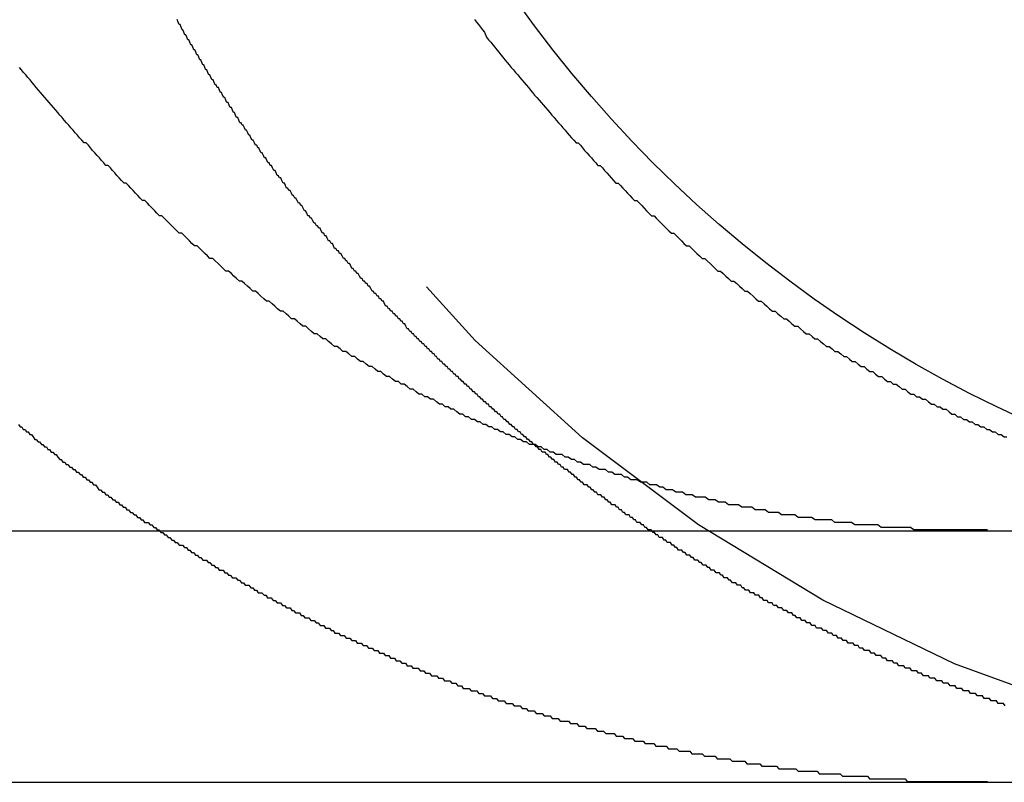
# Model space of a CAD drawing. Extents: x -848 to -19, y -4397 to -3858.
# Drawn here: x -536 to -532, y -3905 to -3902 of the extents above; entities that cross this region are included whole.
import ezdxf

# ---------------------------------------------------------------- set-up
doc = ezdxf.new("R2010")
doc.units = 0
doc.header["$LTSCALE"] = 20
doc.linetypes.add('VERDECKT', pattern=[0.375, 0.25, -0.125])
doc.layers.get('0').update_dxf_attribs({"linetype": 'CONTINUOUS'})
doc.layers.add('HILF', color=2, linetype='CONTINUOUS')

# ---------------------------------------------------------------- blocks, each defined once
blk = doc.blocks.new('A$C29AE3D26')
at = {"color": 3, "linetype": 'CONTINUOUS', "extrusion": (0, 1, -2e-16)}
for p, q in [((-739.4075, -1245.9538), (-479.4075, -1245.9538)), ((-739.4075, -1246.9538), (-479.4075, -1246.9538))]:
    blk.add_line(p, q, dxfattribs=at)
at = {"color": 1}
for points in [[(-500.468, -1245.53, 0), (-500.461, -1245.54, 0), (-500.455, -1245.54, 0), (-500.449, -1245.55, 0), (-500.442, -1245.55, 0), (-500.436, -1245.56, 0), (-500.429, -1245.56, 0), (-500.423, -1245.57, 0), (-500.416, -1245.57, 0), (-500.41, -1245.58, 0), (-500.403, -1245.59, 0), (-500.397, -1245.59, 0), (-500.39, -1245.6, 0), (-500.384, -1245.6, 0), (-500.377, -1245.61, 0), (-500.371, -1245.61, 0), (-500.364, -1245.62, 0), (-500.357, -1245.62, 0), (-500.351, -1245.63, 0), (-500.344, -1245.63, 0), (-500.338, -1245.64, 0), (-500.331, -1245.64, 0), (-500.324, -1245.65, 0), (-500.318, -1245.65, 0), (-500.311, -1245.66, 0), (-500.304, -1245.67, 0), (-500.298, -1245.67, 0), (-500.291, -1245.68, 0), (-500.284, -1245.68, 0), (-500.278, -1245.69, 0), (-500.271, -1245.69, 0), (-500.264, -1245.7, 0), (-500.257, -1245.7, 0), (-500.251, -1245.71, 0), (-500.244, -1245.71, 0), (-500.237, -1245.72, 0), (-500.23, -1245.72, 0), (-500.223, -1245.73, 0), (-500.217, -1245.73, 0), (-500.21, -1245.74, 0), (-500.203, -1245.74, 0), (-500.196, -1245.75, 0), (-500.189, -1245.75, 0), (-500.183, -1245.76, 0), (-500.176, -1245.76, 0), (-500.169, -1245.77, 0), (-500.162, -1245.77, 0), (-500.155, -1245.78, 0), (-500.148, -1245.79, 0), (-500.141, -1245.79, 0), (-500.134, -1245.8, 0), (-500.127, -1245.8, 0), (-500.12, -1245.81, 0), (-500.113, -1245.81, 0), (-500.107, -1245.82, 0), (-500.1, -1245.82, 0), (-500.093, -1245.83, 0), (-500.086, -1245.83, 0), (-500.079, -1245.84, 0), (-500.072, -1245.84, 0), (-500.065, -1245.85, 0), (-500.058, -1245.85, 0), (-500.051, -1245.86, 0), (-500.044, -1245.86, 0), (-500.037, -1245.87, 0), (-500.03, -1245.87, 0), (-500.022, -1245.88, 0), (-500.015, -1245.88, 0), (-500.008, -1245.89, 0), (-500.001, -1245.89, 0), (-499.994, -1245.9, 0), (-499.987, -1245.9, 0), (-499.98, -1245.91, 0), (-499.973, -1245.91, 0), (-499.966, -1245.92, 0), (-499.959, -1245.92, 0), (-499.952, -1245.92, 0), (-499.944, -1245.93, 0), (-499.937, -1245.93, 0), (-499.93, -1245.94, 0), (-499.923, -1245.94, 0), (-499.916, -1245.95, 0), (-499.909, -1245.95, 0), (-499.902, -1245.96, 0), (-499.894, -1245.96, 0), (-499.887, -1245.97, 0), (-499.88, -1245.97, 0), (-499.873, -1245.98, 0), (-499.866, -1245.98, 0), (-499.858, -1245.99, 0), (-499.851, -1245.99, 0), (-499.844, -1246, 0), (-499.837, -1246, 0), (-499.829, -1246.01, 0), (-499.822, -1246.01, 0), (-499.815, -1246.01, 0), (-499.808, -1246.02, 0), (-499.8, -1246.02, 0), (-499.793, -1246.03, 0), (-499.786, -1246.03, 0), (-499.779, -1246.04, 0), (-499.771, -1246.04, 0), (-499.764, -1246.05, 0), (-499.757, -1246.05, 0), (-499.749, -1246.06, 0), (-499.742, -1246.06, 0), (-499.735, -1246.07, 0), (-499.728, -1246.07, 0), (-499.72, -1246.07, 0), (-499.713, -1246.08, 0), (-499.706, -1246.08, 0), (-499.698, -1246.09, 0), (-499.691, -1246.09, 0), (-499.684, -1246.1, 0), (-499.676, -1246.1, 0), (-499.669, -1246.11, 0), (-499.662, -1246.11, 0), (-499.654, -1246.11, 0), (-499.647, -1246.12, 0), (-499.639, -1246.12, 0), (-499.632, -1246.13, 0), (-499.625, -1246.13, 0), (-499.617, -1246.14, 0), (-499.61, -1246.14, 0), (-499.603, -1246.14, 0), (-499.595, -1246.15, 0), (-499.588, -1246.15, 0), (-499.58, -1246.16, 0), (-499.573, -1246.16, 0), (-499.566, -1246.17, 0), (-499.558, -1246.17, 0), (-499.551, -1246.17, 0), (-499.543, -1246.18, 0), (-499.536, -1246.18, 0), (-499.529, -1246.19, 0), (-499.521, -1246.19, 0), (-499.514, -1246.2, 0), (-499.506, -1246.2, 0), (-499.499, -1246.2, 0), (-499.491, -1246.21, 0), (-499.484, -1246.21, 0), (-499.477, -1246.22, 0), (-499.469, -1246.22, 0), (-499.462, -1246.22, 0), (-499.454, -1246.23, 0), (-499.447, -1246.23, 0), (-499.439, -1246.24, 0), (-499.432, -1246.24, 0), (-499.425, -1246.24, 0), (-499.417, -1246.25, 0), (-499.41, -1246.25, 0), (-499.402, -1246.26, 0), (-499.395, -1246.26, 0), (-499.387, -1246.26, 0), (-499.38, -1246.27, 0), (-499.373, -1246.27, 0), (-499.365, -1246.28, 0), (-499.358, -1246.28, 0), (-499.35, -1246.28, 0), (-499.343, -1246.29, 0), (-499.335, -1246.29, 0), (-499.328, -1246.3, 0), (-499.32, -1246.3, 0), (-499.313, -1246.3, 0), (-499.305, -1246.31, 0), (-499.298, -1246.31, 0), (-499.291, -1246.31, 0), (-499.283, -1246.32, 0), (-499.276, -1246.32, 0), (-499.268, -1246.33, 0), (-499.261, -1246.33, 0), (-499.253, -1246.33, 0), (-499.246, -1246.34, 0), (-499.238, -1246.34, 0), (-499.231, -1246.34, 0), (-499.224, -1246.35, 0), (-499.216, -1246.35, 0), (-499.209, -1246.36, 0), (-499.201, -1246.36, 0), (-499.194, -1246.36, 0), (-499.186, -1246.37, 0), (-499.179, -1246.37, 0), (-499.172, -1246.37, 0), (-499.164, -1246.38, 0), (-499.157, -1246.38, 0), (-499.149, -1246.38, 0), (-499.142, -1246.39, 0), (-499.134, -1246.39, 0), (-499.127, -1246.39, 0), (-499.12, -1246.4, 0), (-499.112, -1246.4, 0), (-499.105, -1246.4, 0), (-499.097, -1246.41, 0), (-499.09, -1246.41, 0), (-499.083, -1246.41, 0), (-499.075, -1246.42, 0), (-499.068, -1246.42, 0), (-499.06, -1246.42, 0), (-499.053, -1246.43, 0), (-499.046, -1246.43, 0), (-499.038, -1246.43, 0), (-499.031, -1246.44, 0), (-499.024, -1246.44, 0), (-499.016, -1246.44, 0), (-499.009, -1246.45, 0), (-499.001, -1246.45, 0), (-498.994, -1246.45, 0), (-498.987, -1246.46, 0), (-498.979, -1246.46, 0), (-498.972, -1246.46, 0), (-498.965, -1246.47, 0), (-498.957, -1246.47, 0), (-498.95, -1246.47, 0), (-498.943, -1246.48, 0), (-498.935, -1246.48, 0), (-498.928, -1246.48, 0), (-498.921, -1246.49, 0), (-498.913, -1246.49, 0), (-498.906, -1246.49, 0), (-498.899, -1246.5, 0), (-498.892, -1246.5, 0), (-498.884, -1246.5, 0), (-498.877, -1246.5, 0), (-498.87, -1246.51, 0), (-498.862, -1246.51, 0), (-498.855, -1246.51, 0), (-498.848, -1246.52, 0), (-498.84, -1246.52, 0), (-498.833, -1246.52, 0), (-498.825, -1246.53, 0), (-498.818, -1246.53, 0), (-498.811, -1246.53, 0), (-498.803, -1246.53, 0), (-498.796, -1246.54, 0), (-498.788, -1246.54, 0), (-498.781, -1246.54, 0), (-498.773, -1246.55, 0), (-498.766, -1246.55, 0), (-498.758, -1246.55, 0), (-498.751, -1246.55, 0), (-498.743, -1246.56, 0), (-498.736, -1246.56, 0), (-498.728, -1246.56, 0), (-498.72, -1246.57, 0), (-498.713, -1246.57, 0), (-498.705, -1246.57, 0), (-498.698, -1246.58, 0), (-498.69, -1246.58, 0), (-498.682, -1246.58, 0), (-498.675, -1246.58, 0), (-498.667, -1246.59, 0), (-498.659, -1246.59, 0), (-498.652, -1246.59, 0), (-498.644, -1246.59, 0), (-498.636, -1246.6, 0), (-498.628, -1246.6, 0), (-498.621, -1246.6, 0), (-498.613, -1246.61, 0), (-498.605, -1246.61, 0), (-498.597, -1246.61, 0), (-498.59, -1246.61, 0), (-498.582, -1246.62, 0), (-498.574, -1246.62, 0), (-498.566, -1246.62, 0), (-498.559, -1246.63, 0), (-498.551, -1246.63, 0), (-498.543, -1246.63, 0), (-498.535, -1246.63, 0), (-498.527, -1246.64, 0), (-498.519, -1246.64, 0), (-498.511, -1246.64, 0), (-498.504, -1246.64, 0), (-498.496, -1246.65, 0), (-498.488, -1246.65, 0), (-498.48, -1246.65, 0), (-498.472, -1246.65, 0), (-498.464, -1246.66, 0), (-498.456, -1246.66, 0), (-498.448, -1246.66, 0), (-498.44, -1246.67, 0), (-498.432, -1246.67, 0), (-498.424, -1246.67, 0), (-498.416, -1246.67, 0), (-498.408, -1246.68, 0), (-498.4, -1246.68, 0), (-498.392, -1246.68, 0), (-498.384, -1246.68, 0), (-498.376, -1246.69, 0), (-498.368, -1246.69, 0), (-498.36, -1246.69, 0), (-498.352, -1246.69, 0), (-498.344, -1246.7, 0), (-498.336, -1246.7, 0), (-498.328, -1246.7, 0), (-498.32, -1246.7, 0), (-498.312, -1246.71, 0), (-498.303, -1246.71, 0), (-498.295, -1246.71, 0), (-498.287, -1246.71, 0), (-498.279, -1246.71, 0), (-498.271, -1246.72, 0), (-498.263, -1246.72, 0), (-498.255, -1246.72, 0), (-498.246, -1246.72, 0), (-498.238, -1246.73, 0), (-498.23, -1246.73, 0), (-498.222, -1246.73, 0), (-498.214, -1246.73, 0), (-498.206, -1246.74, 0), (-498.197, -1246.74, 0), (-498.189, -1246.74, 0), (-498.181, -1246.74, 0), (-498.173, -1246.74, 0), (-498.164, -1246.75, 0), (-498.156, -1246.75, 0), (-498.148, -1246.75, 0), (-498.14, -1246.75, 0), (-498.131, -1246.76, 0), (-498.123, -1246.76, 0), (-498.115, -1246.76, 0), (-498.107, -1246.76, 0), (-498.098, -1246.76, 0), (-498.09, -1246.77, 0), (-498.082, -1246.77, 0), (-498.074, -1246.77, 0), (-498.065, -1246.77, 0), (-498.057, -1246.78, 0), (-498.049, -1246.78, 0), (-498.04, -1246.78, 0), (-498.032, -1246.78, 0), (-498.024, -1246.78, 0), (-498.015, -1246.79, 0), (-498.007, -1246.79, 0), (-497.999, -1246.79, 0), (-497.99, -1246.79, 0), (-497.982, -1246.79, 0), (-497.974, -1246.8, 0), (-497.965, -1246.8, 0), (-497.957, -1246.8, 0), (-497.949, -1246.8, 0), (-497.94, -1246.8, 0), (-497.932, -1246.81, 0), (-497.923, -1246.81, 0), (-497.915, -1246.81, 0), (-497.907, -1246.81, 0), (-497.898, -1246.81, 0), (-497.89, -1246.81, 0), (-497.882, -1246.82, 0), (-497.873, -1246.82, 0), (-497.865, -1246.82, 0), (-497.856, -1246.82, 0), (-497.848, -1246.82, 0), (-497.839, -1246.83, 0), (-497.831, -1246.83, 0), (-497.823, -1246.83, 0), (-497.814, -1246.83, 0), (-497.806, -1246.83, 0), (-497.797, -1246.83, 0), (-497.789, -1246.84, 0), (-497.781, -1246.84, 0), (-497.772, -1246.84, 0), (-497.764, -1246.84, 0), (-497.755, -1246.84, 0), (-497.747, -1246.84, 0), (-497.738, -1246.85, 0), (-497.73, -1246.85, 0), (-497.721, -1246.85, 0), (-497.713, -1246.85, 0), (-497.705, -1246.85, 0), (-497.696, -1246.85, 0), (-497.688, -1246.86, 0), (-497.679, -1246.86, 0), (-497.671, -1246.86, 0), (-497.662, -1246.86, 0), (-497.654, -1246.86, 0), (-497.645, -1246.86, 0), (-497.637, -1246.86, 0), (-497.628, -1246.87, 0), (-497.62, -1246.87, 0), (-497.611, -1246.87, 0), (-497.603, -1246.87, 0), (-497.595, -1246.87, 0), (-497.586, -1246.87, 0), (-497.578, -1246.87, 0), (-497.569, -1246.88, 0), (-497.561, -1246.88, 0), (-497.552, -1246.88, 0), (-497.544, -1246.88, 0), (-497.535, -1246.88, 0), (-497.527, -1246.88, 0), (-497.518, -1246.88, 0), (-497.51, -1246.89, 0), (-497.501, -1246.89, 0), (-497.493, -1246.89, 0), (-497.484, -1246.89, 0), (-497.476, -1246.89, 0), (-497.468, -1246.89, 0), (-497.459, -1246.89, 0), (-497.451, -1246.89, 0), (-497.442, -1246.9, 0), (-497.434, -1246.9, 0), (-497.425, -1246.9, 0), (-497.417, -1246.9, 0), (-497.408, -1246.9, 0), (-497.4, -1246.9, 0), (-497.391, -1246.9, 0), (-497.383, -1246.9, 0), (-497.375, -1246.9, 0), (-497.366, -1246.91, 0), (-497.358, -1246.91, 0), (-497.349, -1246.91, 0), (-497.341, -1246.91, 0), (-497.332, -1246.91, 0), (-497.324, -1246.91, 0), (-497.315, -1246.91, 0), (-497.307, -1246.91, 0), (-497.299, -1246.91, 0), (-497.29, -1246.91, 0), (-497.282, -1246.92, 0), (-497.273, -1246.92, 0), (-497.265, -1246.92, 0), (-497.256, -1246.92, 0), (-497.248, -1246.92, 0), (-497.24, -1246.92, 0), (-497.231, -1246.92, 0), (-497.223, -1246.92, 0), (-497.214, -1246.92, 0), (-497.206, -1246.92, 0), (-497.198, -1246.92, 0), (-497.189, -1246.93, 0), (-497.181, -1246.93, 0), (-497.172, -1246.93, 0), (-497.164, -1246.93, 0), (-497.156, -1246.93, 0), (-497.147, -1246.93, 0), (-497.139, -1246.93, 0), (-497.131, -1246.93, 0), (-497.122, -1246.93, 0), (-497.114, -1246.93, 0), (-497.106, -1246.93, 0), (-497.097, -1246.93, 0), (-497.089, -1246.93, 0), (-497.081, -1246.94, 0), (-497.072, -1246.94, 0), (-497.064, -1246.94, 0), (-497.056, -1246.94, 0), (-497.047, -1246.94, 0), (-497.039, -1246.94, 0), (-497.031, -1246.94, 0), (-497.022, -1246.94, 0), (-497.014, -1246.94, 0), (-497.006, -1246.94, 0), (-496.998, -1246.94, 0), (-496.989, -1246.94, 0), (-496.981, -1246.94, 0), (-496.973, -1246.94, 0), (-496.964, -1246.94, 0), (-496.956, -1246.94, 0), (-496.948, -1246.94, 0), (-496.94, -1246.94, 0), (-496.932, -1246.95, 0), (-496.923, -1246.95, 0), (-496.915, -1246.95, 0), (-496.907, -1246.95, 0), (-496.899, -1246.95, 0), (-496.89, -1246.95, 0), (-496.882, -1246.95, 0), (-496.874, -1246.95, 0), (-496.866, -1246.95, 0)], [(-496.541, -1246.65, 0), (-496.548, -1246.64, 0), (-496.555, -1246.64, 0), (-496.562, -1246.64, 0), (-496.569, -1246.64, 0), (-496.576, -1246.63, 0), (-496.583, -1246.63, 0), (-496.59, -1246.63, 0), (-496.597, -1246.63, 0), (-496.604, -1246.62, 0), (-496.611, -1246.62, 0), (-496.618, -1246.62, 0), (-496.625, -1246.62, 0), (-496.632, -1246.61, 0), (-496.638, -1246.61, 0), (-496.645, -1246.61, 0), (-496.652, -1246.61, 0), (-496.659, -1246.6, 0), (-496.666, -1246.6, 0), (-496.673, -1246.6, 0), (-496.68, -1246.6, 0), (-496.686, -1246.59, 0), (-496.693, -1246.59, 0), (-496.7, -1246.59, 0), (-496.707, -1246.59, 0), (-496.714, -1246.58, 0), (-496.72, -1246.58, 0), (-496.727, -1246.58, 0), (-496.734, -1246.58, 0), (-496.741, -1246.57, 0), (-496.747, -1246.57, 0), (-496.754, -1246.57, 0), (-496.761, -1246.57, 0), (-496.768, -1246.56, 0), (-496.774, -1246.56, 0), (-496.781, -1246.56, 0), (-496.788, -1246.56, 0), (-496.794, -1246.55, 0), (-496.801, -1246.55, 0), (-496.808, -1246.55, 0), (-496.814, -1246.55, 0), (-496.821, -1246.54, 0), (-496.828, -1246.54, 0), (-496.834, -1246.54, 0), (-496.841, -1246.54, 0), (-496.847, -1246.53, 0), (-496.854, -1246.53, 0), (-496.861, -1246.53, 0), (-496.867, -1246.53, 0), (-496.874, -1246.52, 0), (-496.88, -1246.52, 0), (-496.887, -1246.52, 0), (-496.893, -1246.51, 0), (-496.9, -1246.51, 0), (-496.906, -1246.51, 0), (-496.913, -1246.51, 0), (-496.919, -1246.5, 0), (-496.926, -1246.5, 0), (-496.932, -1246.5, 0), (-496.939, -1246.5, 0), (-496.945, -1246.49, 0), (-496.952, -1246.49, 0), (-496.958, -1246.49, 0), (-496.965, -1246.49, 0), (-496.971, -1246.48, 0), (-496.977, -1246.48, 0), (-496.984, -1246.48, 0), (-496.99, -1246.47, 0), (-496.997, -1246.47, 0), (-497.003, -1246.47, 0), (-497.01, -1246.47, 0), (-497.016, -1246.46, 0), (-497.023, -1246.46, 0), (-497.029, -1246.46, 0), (-497.036, -1246.45, 0), (-497.042, -1246.45, 0), (-497.049, -1246.45, 0), (-497.055, -1246.45, 0), (-497.062, -1246.44, 0), (-497.068, -1246.44, 0), (-497.075, -1246.44, 0), (-497.081, -1246.43, 0), (-497.088, -1246.43, 0), (-497.095, -1246.43, 0), (-497.101, -1246.43, 0), (-497.108, -1246.42, 0), (-497.114, -1246.42, 0), (-497.121, -1246.42, 0), (-497.127, -1246.41, 0), (-497.134, -1246.41, 0), (-497.14, -1246.41, 0), (-497.147, -1246.4, 0), (-497.153, -1246.4, 0), (-497.16, -1246.4, 0), (-497.167, -1246.4, 0), (-497.173, -1246.39, 0), (-497.18, -1246.39, 0), (-497.186, -1246.39, 0), (-497.193, -1246.38, 0), (-497.199, -1246.38, 0), (-497.206, -1246.38, 0), (-497.213, -1246.37, 0), (-497.219, -1246.37, 0), (-497.226, -1246.37, 0), (-497.232, -1246.36, 0), (-497.239, -1246.36, 0), (-497.245, -1246.36, 0), (-497.252, -1246.35, 0), (-497.259, -1246.35, 0), (-497.265, -1246.35, 0), (-497.272, -1246.34, 0), (-497.278, -1246.34, 0), (-497.285, -1246.34, 0), (-497.292, -1246.34, 0), (-497.298, -1246.33, 0), (-497.305, -1246.33, 0), (-497.311, -1246.33, 0), (-497.318, -1246.32, 0), (-497.324, -1246.32, 0), (-497.331, -1246.32, 0), (-497.338, -1246.31, 0), (-497.344, -1246.31, 0), (-497.351, -1246.31, 0), (-497.357, -1246.3, 0), (-497.364, -1246.3, 0), (-497.371, -1246.3, 0), (-497.377, -1246.29, 0), (-497.384, -1246.29, 0), (-497.39, -1246.28, 0), (-497.397, -1246.28, 0), (-497.404, -1246.28, 0), (-497.41, -1246.27, 0), (-497.417, -1246.27, 0), (-497.423, -1246.27, 0), (-497.43, -1246.26, 0), (-497.437, -1246.26, 0), (-497.443, -1246.26, 0), (-497.45, -1246.25, 0), (-497.456, -1246.25, 0), (-497.463, -1246.25, 0), (-497.469, -1246.24, 0), (-497.476, -1246.24, 0), (-497.483, -1246.24, 0), (-497.489, -1246.23, 0), (-497.496, -1246.23, 0), (-497.502, -1246.23, 0), (-497.509, -1246.22, 0), (-497.515, -1246.22, 0), (-497.522, -1246.21, 0), (-497.529, -1246.21, 0), (-497.535, -1246.21, 0), (-497.542, -1246.2, 0), (-497.548, -1246.2, 0), (-497.555, -1246.2, 0), (-497.561, -1246.19, 0), (-497.568, -1246.19, 0), (-497.575, -1246.19, 0), (-497.581, -1246.18, 0), (-497.588, -1246.18, 0), (-497.594, -1246.17, 0), (-497.601, -1246.17, 0), (-497.607, -1246.17, 0), (-497.614, -1246.16, 0), (-497.62, -1246.16, 0), (-497.627, -1246.16, 0), (-497.634, -1246.15, 0), (-497.64, -1246.15, 0), (-497.647, -1246.14, 0), (-497.653, -1246.14, 0), (-497.66, -1246.14, 0), (-497.666, -1246.13, 0), (-497.673, -1246.13, 0), (-497.679, -1246.12, 0), (-497.686, -1246.12, 0), (-497.692, -1246.12, 0), (-497.699, -1246.11, 0), (-497.705, -1246.11, 0), (-497.712, -1246.11, 0), (-497.718, -1246.1, 0), (-497.725, -1246.1, 0), (-497.731, -1246.09, 0), (-497.738, -1246.09, 0), (-497.744, -1246.09, 0), (-497.751, -1246.08, 0), (-497.757, -1246.08, 0), (-497.764, -1246.07, 0), (-497.77, -1246.07, 0), (-497.777, -1246.07, 0), (-497.783, -1246.06, 0), (-497.79, -1246.06, 0), (-497.796, -1246.05, 0), (-497.802, -1246.05, 0), (-497.809, -1246.05, 0), (-497.815, -1246.04, 0), (-497.822, -1246.04, 0), (-497.828, -1246.03, 0), (-497.835, -1246.03, 0), (-497.841, -1246.03, 0), (-497.848, -1246.02, 0), (-497.854, -1246.02, 0), (-497.86, -1246.01, 0), (-497.867, -1246.01, 0), (-497.873, -1246, 0), (-497.88, -1246, 0), (-497.886, -1246, 0), (-497.892, -1245.99, 0), (-497.899, -1245.99, 0), (-497.905, -1245.98, 0), (-497.912, -1245.98, 0), (-497.918, -1245.98, 0), (-497.924, -1245.97, 0), (-497.931, -1245.97, 0), (-497.937, -1245.96, 0), (-497.943, -1245.96, 0), (-497.95, -1245.95, 0), (-497.956, -1245.95, 0), (-497.962, -1245.95, 0), (-497.969, -1245.94, 0), (-497.975, -1245.94, 0), (-497.981, -1245.93, 0), (-497.988, -1245.93, 0), (-497.994, -1245.92, 0), (-498, -1245.92, 0), (-498.007, -1245.92, 0), (-498.013, -1245.91, 0), (-498.019, -1245.91, 0), (-498.025, -1245.9, 0), (-498.032, -1245.9, 0), (-498.038, -1245.89, 0), (-498.044, -1245.89, 0), (-498.051, -1245.89, 0), (-498.057, -1245.88, 0), (-498.063, -1245.88, 0), (-498.069, -1245.87, 0), (-498.076, -1245.87, 0), (-498.082, -1245.86, 0), (-498.088, -1245.86, 0), (-498.094, -1245.85, 0), (-498.1, -1245.85, 0), (-498.107, -1245.85, 0), (-498.113, -1245.84, 0), (-498.119, -1245.84, 0), (-498.125, -1245.83, 0), (-498.131, -1245.83, 0), (-498.138, -1245.82, 0), (-498.144, -1245.82, 0), (-498.15, -1245.81, 0), (-498.156, -1245.81, 0), (-498.162, -1245.81, 0), (-498.168, -1245.8, 0), (-498.174, -1245.8, 0), (-498.181, -1245.79, 0), (-498.187, -1245.79, 0), (-498.193, -1245.78, 0), (-498.199, -1245.78, 0), (-498.205, -1245.77, 0), (-498.211, -1245.77, 0), (-498.217, -1245.77, 0), (-498.223, -1245.76, 0), (-498.229, -1245.76, 0), (-498.235, -1245.75, 0), (-498.241, -1245.75, 0), (-498.247, -1245.74, 0), (-498.253, -1245.74, 0), (-498.259, -1245.73, 0), (-498.265, -1245.73, 0), (-498.271, -1245.72, 0), (-498.277, -1245.72, 0), (-498.283, -1245.71, 0), (-498.289, -1245.71, 0), (-498.295, -1245.71, 0), (-498.301, -1245.7, 0), (-498.307, -1245.7, 0), (-498.313, -1245.69, 0), (-498.319, -1245.69, 0), (-498.325, -1245.68, 0), (-498.331, -1245.68, 0), (-498.337, -1245.67, 0), (-498.343, -1245.67, 0), (-498.349, -1245.66, 0), (-498.355, -1245.66, 0), (-498.361, -1245.65, 0), (-498.367, -1245.65, 0), (-498.372, -1245.64, 0), (-498.378, -1245.64, 0), (-498.384, -1245.64, 0), (-498.39, -1245.63, 0), (-498.396, -1245.63, 0), (-498.402, -1245.62, 0), (-498.408, -1245.62, 0)], [(-496.866, -1246.95, 0), (-496.864, -1246.95, 0), (-496.862, -1246.95, 0), (-496.86, -1246.95, 0), (-496.858, -1246.95, 0), (-496.856, -1246.95, 0), (-496.854, -1246.95, 0), (-496.852, -1246.95, 0), (-496.85, -1246.95, 0), (-496.848, -1246.95, 0), (-496.846, -1246.95, 0), (-496.844, -1246.95, 0), (-496.842, -1246.95, 0), (-496.84, -1246.95, 0), (-496.838, -1246.95, 0), (-496.836, -1246.95, 0), (-496.834, -1246.95, 0), (-496.832, -1246.95, 0), (-496.83, -1246.95, 0), (-496.828, -1246.95, 0), (-496.826, -1246.95, 0), (-496.824, -1246.95, 0), (-496.822, -1246.95, 0), (-496.82, -1246.95, 0), (-496.818, -1246.95, 0), (-496.816, -1246.95, 0), (-496.814, -1246.95, 0), (-496.812, -1246.95, 0), (-496.81, -1246.95, 0), (-496.808, -1246.95, 0), (-496.806, -1246.95, 0), (-496.804, -1246.95, 0), (-496.802, -1246.95, 0), (-496.8, -1246.95, 0), (-496.798, -1246.95, 0), (-496.796, -1246.95, 0), (-496.794, -1246.95, 0), (-496.792, -1246.95, 0), (-496.79, -1246.95, 0), (-496.788, -1246.95, 0), (-496.786, -1246.95, 0), (-496.784, -1246.95, 0), (-496.782, -1246.95, 0), (-496.78, -1246.95, 0), (-496.778, -1246.95, 0), (-496.776, -1246.95, 0), (-496.774, -1246.95, 0), (-496.772, -1246.95, 0), (-496.77, -1246.95, 0), (-496.768, -1246.95, 0), (-496.766, -1246.95, 0), (-496.764, -1246.95, 0), (-496.762, -1246.95, 0), (-496.76, -1246.95, 0), (-496.758, -1246.95, 0), (-496.756, -1246.95, 0), (-496.754, -1246.95, 0), (-496.752, -1246.95, 0), (-496.75, -1246.95, 0), (-496.748, -1246.95, 0), (-496.746, -1246.95, 0), (-496.744, -1246.95, 0), (-496.742, -1246.95, 0), (-496.74, -1246.95, 0), (-496.738, -1246.95, 0), (-496.736, -1246.95, 0), (-496.734, -1246.95, 0), (-496.732, -1246.95, 0), (-496.73, -1246.95, 0), (-496.728, -1246.95, 0), (-496.726, -1246.95, 0), (-496.724, -1246.95, 0), (-496.722, -1246.95, 0), (-496.72, -1246.95, 0), (-496.718, -1246.95, 0), (-496.716, -1246.95, 0), (-496.714, -1246.95, 0), (-496.712, -1246.95, 0), (-496.71, -1246.95, 0), (-496.708, -1246.95, 0), (-496.706, -1246.95, 0), (-496.704, -1246.95, 0), (-496.702, -1246.95, 0), (-496.7, -1246.95, 0), (-496.698, -1246.95, 0), (-496.696, -1246.95, 0), (-496.694, -1246.95, 0), (-496.692, -1246.95, 0), (-496.69, -1246.95, 0), (-496.688, -1246.95, 0), (-496.686, -1246.95, 0), (-496.684, -1246.95, 0), (-496.682, -1246.95, 0), (-496.68, -1246.95, 0), (-496.678, -1246.95, 0), (-496.676, -1246.95, 0), (-496.674, -1246.95, 0), (-496.672, -1246.95, 0), (-496.67, -1246.95, 0), (-496.668, -1246.95, 0), (-496.666, -1246.95, 0), (-496.664, -1246.95, 0), (-496.662, -1246.95, 0), (-496.66, -1246.95, 0), (-496.658, -1246.95, 0), (-496.656, -1246.95, 0), (-496.654, -1246.95, 0), (-496.652, -1246.95, 0), (-496.65, -1246.95, 0), (-496.648, -1246.95, 0), (-496.646, -1246.95, 0), (-496.644, -1246.95, 0), (-496.642, -1246.95, 0), (-496.64, -1246.95, 0), (-496.638, -1246.95, 0), (-496.636, -1246.95, 0), (-496.634, -1246.95, 0), (-496.632, -1246.95, 0), (-496.63, -1246.95, 0), (-496.628, -1246.95, 0), (-496.626, -1246.95, 0), (-496.624, -1246.95, 0), (-496.622, -1246.95, 0), (-496.62, -1246.95, 0), (-496.618, -1246.95, 0), (-496.616, -1246.95, 0), (-496.614, -1246.95, 0), (-496.612, -1246.95, 0)]]:
    blk.add_polyline3d(points, dxfattribs=at)
at = {"color": 3}
for points in [[(-496.866, -1245.95, 0), (-496.879, -1245.95, 0), (-496.892, -1245.95, 0), (-496.905, -1245.95, 0), (-496.918, -1245.94, 0), (-496.931, -1245.94, 0), (-496.943, -1245.94, 0), (-496.956, -1245.94, 0), (-496.969, -1245.94, 0), (-496.982, -1245.94, 0), (-496.996, -1245.94, 0), (-497.009, -1245.94, 0), (-497.022, -1245.94, 0), (-497.035, -1245.94, 0), (-497.048, -1245.93, 0), (-497.061, -1245.93, 0), (-497.074, -1245.93, 0), (-497.087, -1245.93, 0), (-497.1, -1245.93, 0), (-497.113, -1245.93, 0), (-497.127, -1245.93, 0), (-497.14, -1245.93, 0), (-497.153, -1245.92, 0), (-497.166, -1245.92, 0), (-497.179, -1245.92, 0), (-497.193, -1245.92, 0), (-497.206, -1245.92, 0), (-497.219, -1245.92, 0), (-497.232, -1245.91, 0), (-497.245, -1245.91, 0), (-497.259, -1245.91, 0), (-497.272, -1245.91, 0), (-497.285, -1245.91, 0), (-497.298, -1245.91, 0), (-497.312, -1245.9, 0), (-497.325, -1245.9, 0), (-497.338, -1245.9, 0), (-497.351, -1245.9, 0), (-497.365, -1245.9, 0), (-497.378, -1245.89, 0), (-497.391, -1245.89, 0), (-497.404, -1245.89, 0), (-497.418, -1245.89, 0), (-497.431, -1245.89, 0), (-497.444, -1245.88, 0), (-497.458, -1245.88, 0), (-497.471, -1245.88, 0), (-497.484, -1245.88, 0), (-497.497, -1245.87, 0), (-497.511, -1245.87, 0), (-497.524, -1245.87, 0), (-497.537, -1245.87, 0), (-497.55, -1245.86, 0), (-497.563, -1245.86, 0), (-497.577, -1245.86, 0), (-497.59, -1245.86, 0), (-497.603, -1245.85, 0), (-497.616, -1245.85, 0), (-497.629, -1245.85, 0), (-497.643, -1245.85, 0), (-497.656, -1245.84, 0), (-497.669, -1245.84, 0), (-497.682, -1245.84, 0), (-497.695, -1245.83, 0), (-497.708, -1245.83, 0), (-497.721, -1245.83, 0), (-497.735, -1245.82, 0), (-497.748, -1245.82, 0), (-497.761, -1245.82, 0), (-497.774, -1245.82, 0), (-497.787, -1245.81, 0), (-497.8, -1245.81, 0), (-497.813, -1245.81, 0), (-497.826, -1245.8, 0), (-497.839, -1245.8, 0), (-497.852, -1245.8, 0), (-497.865, -1245.79, 0), (-497.878, -1245.79, 0), (-497.891, -1245.79, 0), (-497.904, -1245.78, 0), (-497.916, -1245.78, 0), (-497.929, -1245.77, 0), (-497.942, -1245.77, 0), (-497.955, -1245.77, 0), (-497.968, -1245.76, 0), (-497.981, -1245.76, 0), (-497.993, -1245.76, 0), (-498.006, -1245.75, 0), (-498.019, -1245.75, 0), (-498.031, -1245.75, 0), (-498.044, -1245.74, 0), (-498.057, -1245.74, 0), (-498.069, -1245.73, 0), (-498.082, -1245.73, 0), (-498.095, -1245.73, 0), (-498.107, -1245.72, 0), (-498.12, -1245.72, 0), (-498.132, -1245.71, 0), (-498.145, -1245.71, 0), (-498.157, -1245.71, 0), (-498.17, -1245.7, 0), (-498.182, -1245.7, 0), (-498.194, -1245.69, 0), (-498.207, -1245.69, 0), (-498.219, -1245.69, 0), (-498.231, -1245.68, 0), (-498.243, -1245.68, 0), (-498.256, -1245.67, 0), (-498.268, -1245.67, 0), (-498.28, -1245.66, 0), (-498.292, -1245.66, 0), (-498.304, -1245.65, 0), (-498.316, -1245.65, 0), (-498.328, -1245.65, 0), (-498.34, -1245.64, 0), (-498.352, -1245.64, 0), (-498.364, -1245.63, 0), (-498.376, -1245.63, 0), (-498.388, -1245.62, 0), (-498.4, -1245.62, 0), (-498.412, -1245.61, 0), (-498.423, -1245.61, 0), (-498.435, -1245.61, 0), (-498.447, -1245.6, 0), (-498.458, -1245.6, 0), (-498.47, -1245.59, 0), (-498.481, -1245.59, 0), (-498.493, -1245.58, 0), (-498.504, -1245.58, 0), (-498.516, -1245.57, 0), (-498.527, -1245.57, 0), (-498.539, -1245.56, 0), (-498.55, -1245.56, 0), (-498.562, -1245.55, 0), (-498.573, -1245.55, 0), (-498.585, -1245.54, 0), (-498.596, -1245.54, 0), (-498.608, -1245.53, 0), (-498.619, -1245.53, 0), (-498.631, -1245.52, 0), (-498.642, -1245.52, 0), (-498.654, -1245.51, 0), (-498.665, -1245.51, 0), (-498.677, -1245.5, 0), (-498.689, -1245.5, 0), (-498.7, -1245.49, 0), (-498.712, -1245.49, 0), (-498.723, -1245.48, 0), (-498.735, -1245.47, 0), (-498.747, -1245.47, 0), (-498.758, -1245.46, 0), (-498.77, -1245.46, 0), (-498.781, -1245.45, 0), (-498.793, -1245.45, 0), (-498.805, -1245.44, 0), (-498.816, -1245.43, 0), (-498.828, -1245.43, 0), (-498.84, -1245.42, 0), (-498.851, -1245.42, 0), (-498.863, -1245.41, 0), (-498.875, -1245.41, 0), (-498.886, -1245.4, 0), (-498.898, -1245.39, 0), (-498.91, -1245.39, 0), (-498.921, -1245.38, 0), (-498.933, -1245.37, 0), (-498.945, -1245.37, 0), (-498.956, -1245.36, 0), (-498.968, -1245.36, 0), (-498.98, -1245.35, 0), (-498.991, -1245.34, 0), (-499.003, -1245.34, 0), (-499.015, -1245.33, 0), (-499.026, -1245.32, 0), (-499.038, -1245.32, 0), (-499.049, -1245.31, 0), (-499.061, -1245.3, 0), (-499.073, -1245.3, 0), (-499.084, -1245.29, 0), (-499.096, -1245.28, 0), (-499.107, -1245.28, 0), (-499.119, -1245.27, 0), (-499.13, -1245.26, 0), (-499.142, -1245.26, 0), (-499.154, -1245.25, 0), (-499.165, -1245.24, 0), (-499.177, -1245.24, 0), (-499.188, -1245.23, 0), (-499.2, -1245.22, 0), (-499.211, -1245.22, 0), (-499.222, -1245.21, 0), (-499.234, -1245.2, 0), (-499.245, -1245.19, 0), (-499.257, -1245.19, 0), (-499.268, -1245.18, 0), (-499.28, -1245.17, 0), (-499.291, -1245.17, 0), (-499.302, -1245.16, 0), (-499.314, -1245.15, 0), (-499.325, -1245.14, 0), (-499.336, -1245.14, 0), (-499.347, -1245.13, 0), (-499.359, -1245.12, 0), (-499.37, -1245.11, 0), (-499.381, -1245.11, 0), (-499.392, -1245.1, 0), (-499.403, -1245.09, 0), (-499.415, -1245.08, 0), (-499.426, -1245.08, 0), (-499.437, -1245.07, 0), (-499.448, -1245.06, 0), (-499.459, -1245.05, 0), (-499.47, -1245.04, 0), (-499.481, -1245.04, 0), (-499.492, -1245.03, 0), (-499.503, -1245.02, 0), (-499.514, -1245.01, 0), (-499.525, -1245, 0), (-499.535, -1245, 0), (-499.546, -1244.99, 0), (-499.557, -1244.98, 0), (-499.568, -1244.97, 0), (-499.579, -1244.96, 0), (-499.589, -1244.96, 0), (-499.6, -1244.95, 0), (-499.611, -1244.94, 0), (-499.621, -1244.93, 0), (-499.632, -1244.92, 0), (-499.643, -1244.92, 0), (-499.653, -1244.91, 0), (-499.664, -1244.9, 0), (-499.674, -1244.89, 0), (-499.685, -1244.88, 0), (-499.695, -1244.87, 0), (-499.706, -1244.87, 0), (-499.716, -1244.86, 0), (-499.726, -1244.85, 0), (-499.737, -1244.84, 0), (-499.747, -1244.83, 0), (-499.757, -1244.82, 0), (-499.767, -1244.82, 0), (-499.778, -1244.81, 0), (-499.788, -1244.8, 0), (-499.798, -1244.79, 0), (-499.808, -1244.78, 0), (-499.818, -1244.77, 0), (-499.828, -1244.77, 0), (-499.838, -1244.76, 0), (-499.848, -1244.75, 0), (-499.858, -1244.74, 0), (-499.868, -1244.73, 0), (-499.878, -1244.72, 0), (-499.888, -1244.71, 0), (-499.897, -1244.7, 0), (-499.907, -1244.7, 0), (-499.917, -1244.69, 0), (-499.926, -1244.68, 0), (-499.936, -1244.67, 0), (-499.946, -1244.66, 0), (-499.955, -1244.65, 0), (-499.965, -1244.64, 0), (-499.974, -1244.64, 0), (-499.984, -1244.63, 0), (-499.993, -1244.62, 0), (-500.002, -1244.61, 0), (-500.012, -1244.6, 0), (-500.021, -1244.59, 0), (-500.03, -1244.58, 0), (-500.039, -1244.57, 0), (-500.048, -1244.57, 0), (-500.058, -1244.56, 0), (-500.067, -1244.55, 0), (-500.076, -1244.54, 0), (-500.085, -1244.53, 0), (-500.094, -1244.52, 0), (-500.102, -1244.51, 0), (-500.111, -1244.5, 0), (-500.12, -1244.5, 0), (-500.129, -1244.49, 0), (-500.138, -1244.48, 0), (-500.146, -1244.47, 0), (-500.155, -1244.46, 0), (-500.164, -1244.45, 0), (-500.173, -1244.44, 0), (-500.181, -1244.43, 0), (-500.19, -1244.42, 0), (-500.199, -1244.41, 0), (-500.207, -1244.41, 0), (-500.216, -1244.4, 0), (-500.225, -1244.39, 0), (-500.233, -1244.38, 0), (-500.242, -1244.37, 0), (-500.251, -1244.36, 0), (-500.26, -1244.35, 0), (-500.268, -1244.34, 0), (-500.277, -1244.33, 0), (-500.286, -1244.32, 0), (-500.294, -1244.31, 0), (-500.303, -1244.3, 0), (-500.311, -1244.29, 0), (-500.32, -1244.28, 0), (-500.329, -1244.27, 0), (-500.337, -1244.26, 0), (-500.346, -1244.25, 0), (-500.354, -1244.24, 0), (-500.363, -1244.23, 0), (-500.371, -1244.22, 0), (-500.38, -1244.21, 0), (-500.388, -1244.2, 0), (-500.397, -1244.19, 0), (-500.405, -1244.18, 0), (-500.414, -1244.17, 0), (-500.422, -1244.16, 0), (-500.431, -1244.15, 0), (-500.439, -1244.14, 0), (-500.448, -1244.13, 0), (-500.456, -1244.12, 0), (-500.464, -1244.11, 0)], [(-498.408, -1245.62, 0), (-498.414, -1245.61, 0), (-498.419, -1245.61, 0), (-498.425, -1245.6, 0), (-498.431, -1245.6, 0), (-498.437, -1245.59, 0), (-498.443, -1245.59, 0), (-498.449, -1245.58, 0), (-498.455, -1245.58, 0), (-498.461, -1245.57, 0), (-498.466, -1245.57, 0), (-498.472, -1245.56, 0), (-498.478, -1245.56, 0), (-498.484, -1245.55, 0), (-498.49, -1245.55, 0), (-498.496, -1245.54, 0), (-498.501, -1245.54, 0), (-498.507, -1245.53, 0), (-498.513, -1245.53, 0), (-498.519, -1245.52, 0), (-498.524, -1245.52, 0), (-498.53, -1245.51, 0), (-498.536, -1245.51, 0), (-498.542, -1245.5, 0), (-498.547, -1245.5, 0), (-498.553, -1245.49, 0), (-498.559, -1245.49, 0), (-498.564, -1245.48, 0), (-498.57, -1245.48, 0), (-498.576, -1245.47, 0), (-498.581, -1245.47, 0), (-498.587, -1245.46, 0), (-498.593, -1245.46, 0), (-498.598, -1245.45, 0), (-498.604, -1245.45, 0), (-498.61, -1245.44, 0), (-498.615, -1245.44, 0), (-498.621, -1245.43, 0), (-498.626, -1245.43, 0), (-498.632, -1245.42, 0), (-498.637, -1245.42, 0), (-498.643, -1245.41, 0), (-498.648, -1245.41, 0), (-498.654, -1245.4, 0), (-498.659, -1245.4, 0), (-498.665, -1245.39, 0), (-498.67, -1245.39, 0), (-498.676, -1245.38, 0), (-498.681, -1245.38, 0), (-498.687, -1245.37, 0), (-498.692, -1245.37, 0), (-498.698, -1245.36, 0), (-498.703, -1245.36, 0), (-498.709, -1245.35, 0), (-498.714, -1245.35, 0), (-498.719, -1245.34, 0), (-498.725, -1245.34, 0), (-498.73, -1245.33, 0), (-498.735, -1245.33, 0), (-498.741, -1245.32, 0), (-498.746, -1245.32, 0), (-498.751, -1245.31, 0), (-498.757, -1245.31, 0), (-498.762, -1245.3, 0), (-498.767, -1245.3, 0), (-498.773, -1245.29, 0), (-498.778, -1245.29, 0), (-498.783, -1245.28, 0), (-498.788, -1245.28, 0), (-498.794, -1245.27, 0), (-498.799, -1245.27, 0), (-498.804, -1245.26, 0), (-498.809, -1245.26, 0), (-498.814, -1245.25, 0), (-498.819, -1245.25, 0), (-498.825, -1245.24, 0), (-498.83, -1245.24, 0), (-498.835, -1245.23, 0), (-498.84, -1245.23, 0), (-498.845, -1245.22, 0), (-498.85, -1245.22, 0), (-498.855, -1245.21, 0), (-498.86, -1245.21, 0), (-498.865, -1245.2, 0), (-498.871, -1245.2, 0), (-498.876, -1245.19, 0), (-498.881, -1245.19, 0), (-498.886, -1245.18, 0), (-498.891, -1245.18, 0), (-498.896, -1245.17, 0), (-498.901, -1245.17, 0), (-498.906, -1245.16, 0), (-498.911, -1245.16, 0), (-498.916, -1245.15, 0), (-498.921, -1245.15, 0), (-498.926, -1245.14, 0), (-498.931, -1245.13, 0), (-498.936, -1245.13, 0), (-498.941, -1245.12, 0), (-498.946, -1245.12, 0), (-498.951, -1245.11, 0), (-498.956, -1245.11, 0), (-498.961, -1245.1, 0), (-498.966, -1245.1, 0), (-498.971, -1245.09, 0), (-498.976, -1245.09, 0), (-498.981, -1245.08, 0), (-498.986, -1245.08, 0), (-498.991, -1245.07, 0), (-498.996, -1245.07, 0), (-499.001, -1245.06, 0), (-499.006, -1245.06, 0), (-499.011, -1245.05, 0), (-499.016, -1245.04, 0), (-499.021, -1245.04, 0), (-499.026, -1245.03, 0), (-499.031, -1245.03, 0), (-499.036, -1245.02, 0), (-499.041, -1245.02, 0), (-499.046, -1245.01, 0), (-499.051, -1245.01, 0), (-499.056, -1245, 0), (-499.061, -1245, 0), (-499.066, -1244.99, 0), (-499.071, -1244.98, 0), (-499.076, -1244.98, 0), (-499.081, -1244.97, 0), (-499.086, -1244.97, 0), (-499.091, -1244.96, 0), (-499.096, -1244.96, 0), (-499.101, -1244.95, 0), (-499.106, -1244.95, 0), (-499.111, -1244.94, 0), (-499.116, -1244.93, 0), (-499.121, -1244.93, 0), (-499.126, -1244.92, 0), (-499.131, -1244.92, 0), (-499.136, -1244.91, 0), (-499.141, -1244.91, 0), (-499.146, -1244.9, 0), (-499.151, -1244.89, 0), (-499.156, -1244.89, 0), (-499.161, -1244.88, 0), (-499.165, -1244.88, 0), (-499.17, -1244.87, 0), (-499.175, -1244.87, 0), (-499.18, -1244.86, 0), (-499.185, -1244.85, 0), (-499.19, -1244.85, 0), (-499.195, -1244.84, 0), (-499.2, -1244.84, 0), (-499.205, -1244.83, 0), (-499.21, -1244.83, 0), (-499.215, -1244.82, 0), (-499.219, -1244.81, 0), (-499.224, -1244.81, 0), (-499.229, -1244.8, 0), (-499.234, -1244.8, 0), (-499.239, -1244.79, 0), (-499.244, -1244.78, 0), (-499.249, -1244.78, 0), (-499.253, -1244.77, 0), (-499.258, -1244.77, 0), (-499.263, -1244.76, 0), (-499.268, -1244.75, 0), (-499.273, -1244.75, 0), (-499.278, -1244.74, 0), (-499.282, -1244.74, 0), (-499.287, -1244.73, 0), (-499.292, -1244.73, 0), (-499.297, -1244.72, 0), (-499.302, -1244.71, 0), (-499.306, -1244.71, 0), (-499.311, -1244.7, 0), (-499.316, -1244.7, 0), (-499.321, -1244.69, 0), (-499.326, -1244.68, 0), (-499.33, -1244.68, 0), (-499.335, -1244.67, 0), (-499.34, -1244.66, 0), (-499.345, -1244.66, 0), (-499.349, -1244.65, 0), (-499.354, -1244.65, 0), (-499.359, -1244.64, 0), (-499.364, -1244.63, 0), (-499.368, -1244.63, 0), (-499.373, -1244.62, 0), (-499.378, -1244.62, 0), (-499.382, -1244.61, 0), (-499.387, -1244.6, 0), (-499.392, -1244.6, 0), (-499.396, -1244.59, 0), (-499.401, -1244.59, 0), (-499.406, -1244.58, 0), (-499.41, -1244.57, 0), (-499.415, -1244.57, 0), (-499.42, -1244.56, 0), (-499.424, -1244.55, 0), (-499.429, -1244.55, 0), (-499.434, -1244.54, 0), (-499.438, -1244.54, 0), (-499.443, -1244.53, 0), (-499.447, -1244.52, 0), (-499.452, -1244.52, 0), (-499.457, -1244.51, 0), (-499.461, -1244.5, 0), (-499.466, -1244.5, 0), (-499.47, -1244.49, 0), (-499.475, -1244.49, 0), (-499.48, -1244.48, 0), (-499.484, -1244.47, 0), (-499.489, -1244.47, 0), (-499.493, -1244.46, 0), (-499.498, -1244.45, 0), (-499.502, -1244.45, 0), (-499.507, -1244.44, 0), (-499.511, -1244.43, 0), (-499.516, -1244.43, 0), (-499.52, -1244.42, 0), (-499.525, -1244.42, 0), (-499.529, -1244.41, 0), (-499.534, -1244.4, 0), (-499.538, -1244.4, 0), (-499.543, -1244.39, 0), (-499.547, -1244.38, 0), (-499.551, -1244.38, 0), (-499.556, -1244.37, 0), (-499.56, -1244.36, 0), (-499.565, -1244.36, 0), (-499.569, -1244.35, 0), (-499.574, -1244.34, 0), (-499.578, -1244.34, 0), (-499.582, -1244.33, 0), (-499.587, -1244.33, 0), (-499.591, -1244.32, 0), (-499.595, -1244.31, 0), (-499.6, -1244.31, 0), (-499.604, -1244.3, 0), (-499.608, -1244.29, 0), (-499.613, -1244.29, 0), (-499.617, -1244.28, 0), (-499.621, -1244.27, 0), (-499.626, -1244.27, 0), (-499.63, -1244.26, 0), (-499.634, -1244.25, 0), (-499.639, -1244.25, 0), (-499.643, -1244.24, 0), (-499.647, -1244.23, 0), (-499.651, -1244.23, 0), (-499.656, -1244.22, 0), (-499.66, -1244.21, 0), (-499.664, -1244.21, 0), (-499.668, -1244.2, 0), (-499.672, -1244.19, 0), (-499.677, -1244.19, 0), (-499.681, -1244.18, 0), (-499.685, -1244.18, 0), (-499.689, -1244.17, 0), (-499.693, -1244.16, 0), (-499.697, -1244.16, 0), (-499.702, -1244.15, 0), (-499.706, -1244.14, 0), (-499.71, -1244.14, 0), (-499.714, -1244.13, 0), (-499.718, -1244.12, 0), (-499.722, -1244.12, 0), (-499.726, -1244.11, 0), (-499.73, -1244.1, 0), (-499.734, -1244.1, 0), (-499.738, -1244.09, 0), (-499.742, -1244.08, 0), (-499.746, -1244.08, 0), (-499.75, -1244.07, 0), (-499.754, -1244.06, 0), (-499.758, -1244.06, 0), (-499.762, -1244.05, 0), (-499.766, -1244.04, 0), (-499.77, -1244.04, 0), (-499.774, -1244.03, 0), (-499.778, -1244.02, 0), (-499.782, -1244.02, 0), (-499.786, -1244.01, 0), (-499.79, -1244, 0), (-499.794, -1244, 0), (-499.798, -1243.99, 0), (-499.802, -1243.98, 0), (-499.806, -1243.98, 0), (-499.81, -1243.97, 0), (-499.814, -1243.96, 0), (-499.817, -1243.96, 0), (-499.821, -1243.95, 0), (-499.825, -1243.94, 0), (-499.829, -1243.94, 0), (-499.833, -1243.93, 0), (-499.837, -1243.92, 0)], [(-498.654, -1243.92, 0), (-498.646, -1243.93, 0), (-498.638, -1243.94, 0), (-498.63, -1243.95, 0), (-498.622, -1243.96, 0), (-498.614, -1243.97, 0), (-498.606, -1243.99, 0), (-498.597, -1244, 0), (-498.589, -1244.01, 0), (-498.581, -1244.02, 0), (-498.573, -1244.03, 0), (-498.565, -1244.04, 0), (-498.556, -1244.05, 0), (-498.548, -1244.06, 0), (-498.54, -1244.07, 0), (-498.532, -1244.08, 0), (-498.523, -1244.09, 0), (-498.515, -1244.1, 0), (-498.507, -1244.11, 0), (-498.498, -1244.12, 0), (-498.49, -1244.13, 0), (-498.481, -1244.14, 0), (-498.473, -1244.15, 0), (-498.465, -1244.16, 0), (-498.456, -1244.17, 0), (-498.448, -1244.18, 0), (-498.439, -1244.19, 0), (-498.431, -1244.2, 0), (-498.422, -1244.21, 0), (-498.414, -1244.22, 0), (-498.405, -1244.23, 0), (-498.396, -1244.24, 0), (-498.388, -1244.25, 0), (-498.379, -1244.26, 0), (-498.371, -1244.27, 0), (-498.362, -1244.28, 0), (-498.353, -1244.29, 0), (-498.345, -1244.3, 0), (-498.336, -1244.31, 0), (-498.328, -1244.32, 0), (-498.319, -1244.33, 0), (-498.31, -1244.34, 0), (-498.302, -1244.35, 0), (-498.293, -1244.36, 0), (-498.284, -1244.37, 0), (-498.276, -1244.38, 0), (-498.267, -1244.39, 0), (-498.258, -1244.4, 0), (-498.249, -1244.41, 0), (-498.241, -1244.41, 0), (-498.232, -1244.42, 0), (-498.223, -1244.43, 0), (-498.215, -1244.44, 0), (-498.206, -1244.45, 0), (-498.197, -1244.46, 0), (-498.188, -1244.47, 0), (-498.18, -1244.48, 0), (-498.171, -1244.49, 0), (-498.162, -1244.5, 0), (-498.153, -1244.5, 0), (-498.144, -1244.51, 0), (-498.136, -1244.52, 0), (-498.127, -1244.53, 0), (-498.118, -1244.54, 0), (-498.109, -1244.55, 0), (-498.1, -1244.56, 0), (-498.091, -1244.57, 0), (-498.081, -1244.57, 0), (-498.072, -1244.58, 0), (-498.063, -1244.59, 0), (-498.054, -1244.6, 0), (-498.044, -1244.61, 0), (-498.035, -1244.62, 0), (-498.026, -1244.63, 0), (-498.016, -1244.64, 0), (-498.007, -1244.64, 0), (-497.997, -1244.65, 0), (-497.988, -1244.66, 0), (-497.978, -1244.67, 0), (-497.969, -1244.68, 0), (-497.959, -1244.69, 0), (-497.949, -1244.7, 0), (-497.939, -1244.7, 0), (-497.93, -1244.71, 0), (-497.92, -1244.72, 0), (-497.91, -1244.73, 0), (-497.9, -1244.74, 0), (-497.89, -1244.75, 0), (-497.88, -1244.76, 0), (-497.87, -1244.77, 0), (-497.86, -1244.77, 0), (-497.85, -1244.78, 0), (-497.84, -1244.79, 0), (-497.83, -1244.8, 0), (-497.82, -1244.81, 0), (-497.81, -1244.82, 0), (-497.799, -1244.82, 0), (-497.789, -1244.83, 0), (-497.779, -1244.84, 0), (-497.769, -1244.85, 0), (-497.758, -1244.86, 0), (-497.748, -1244.87, 0), (-497.737, -1244.87, 0), (-497.727, -1244.88, 0), (-497.716, -1244.89, 0), (-497.706, -1244.9, 0), (-497.695, -1244.91, 0), (-497.685, -1244.92, 0), (-497.674, -1244.92, 0), (-497.664, -1244.93, 0), (-497.653, -1244.94, 0), (-497.642, -1244.95, 0), (-497.632, -1244.96, 0), (-497.621, -1244.96, 0), (-497.61, -1244.97, 0), (-497.599, -1244.98, 0), (-497.588, -1244.99, 0), (-497.578, -1245, 0), (-497.567, -1245, 0), (-497.556, -1245.01, 0), (-497.545, -1245.02, 0), (-497.534, -1245.03, 0), (-497.523, -1245.04, 0), (-497.512, -1245.04, 0), (-497.501, -1245.05, 0), (-497.49, -1245.06, 0), (-497.479, -1245.07, 0), (-497.468, -1245.08, 0), (-497.457, -1245.08, 0), (-497.446, -1245.09, 0), (-497.434, -1245.1, 0), (-497.423, -1245.11, 0), (-497.412, -1245.11, 0), (-497.401, -1245.12, 0), (-497.39, -1245.13, 0), (-497.378, -1245.14, 0), (-497.367, -1245.14, 0), (-497.356, -1245.15, 0), (-497.344, -1245.16, 0), (-497.333, -1245.17, 0), (-497.322, -1245.17, 0), (-497.31, -1245.18, 0), (-497.299, -1245.19, 0), (-497.288, -1245.19, 0), (-497.276, -1245.2, 0), (-497.265, -1245.21, 0), (-497.253, -1245.22, 0), (-497.242, -1245.22, 0), (-497.23, -1245.23, 0), (-497.219, -1245.24, 0), (-497.207, -1245.24, 0), (-497.196, -1245.25, 0), (-497.184, -1245.26, 0), (-497.173, -1245.26, 0), (-497.161, -1245.27, 0), (-497.15, -1245.28, 0), (-497.138, -1245.28, 0), (-497.126, -1245.29, 0), (-497.115, -1245.3, 0), (-497.103, -1245.3, 0), (-497.092, -1245.31, 0), (-497.08, -1245.32, 0), (-497.068, -1245.32, 0), (-497.057, -1245.33, 0), (-497.045, -1245.34, 0), (-497.033, -1245.34, 0), (-497.022, -1245.35, 0), (-497.01, -1245.36, 0), (-496.998, -1245.36, 0), (-496.987, -1245.37, 0), (-496.975, -1245.37, 0), (-496.964, -1245.38, 0), (-496.952, -1245.39, 0), (-496.94, -1245.39, 0), (-496.929, -1245.4, 0), (-496.917, -1245.41, 0), (-496.905, -1245.41, 0), (-496.894, -1245.42, 0), (-496.882, -1245.42, 0), (-496.87, -1245.43, 0), (-496.859, -1245.43, 0), (-496.847, -1245.44, 0), (-496.835, -1245.45, 0), (-496.824, -1245.45, 0), (-496.812, -1245.46, 0), (-496.8, -1245.46, 0), (-496.789, -1245.47, 0), (-496.777, -1245.47, 0), (-496.765, -1245.48, 0), (-496.754, -1245.49, 0), (-496.742, -1245.49, 0), (-496.731, -1245.5, 0), (-496.719, -1245.5, 0), (-496.707, -1245.51, 0), (-496.696, -1245.51, 0), (-496.684, -1245.52, 0), (-496.673, -1245.52, 0), (-496.661, -1245.53, 0), (-496.65, -1245.53, 0), (-496.638, -1245.54, 0), (-496.627, -1245.54, 0), (-496.615, -1245.55, 0), (-496.604, -1245.55, 0), (-496.592, -1245.56, 0), (-496.581, -1245.56, 0), (-496.569, -1245.57, 0), (-496.558, -1245.57, 0), (-496.546, -1245.58, 0), (-496.535, -1245.58, 0)], [(-496.612, -1245.95, 0), (-496.614, -1245.95, 0), (-496.616, -1245.95, 0), (-496.618, -1245.95, 0), (-496.62, -1245.95, 0), (-496.622, -1245.95, 0), (-496.624, -1245.95, 0), (-496.626, -1245.95, 0), (-496.628, -1245.95, 0), (-496.63, -1245.95, 0), (-496.632, -1245.95, 0), (-496.634, -1245.95, 0), (-496.636, -1245.95, 0), (-496.638, -1245.95, 0), (-496.64, -1245.95, 0), (-496.642, -1245.95, 0), (-496.644, -1245.95, 0), (-496.646, -1245.95, 0), (-496.648, -1245.95, 0), (-496.65, -1245.95, 0), (-496.652, -1245.95, 0), (-496.654, -1245.95, 0), (-496.656, -1245.95, 0), (-496.658, -1245.95, 0), (-496.66, -1245.95, 0), (-496.662, -1245.95, 0), (-496.664, -1245.95, 0), (-496.666, -1245.95, 0), (-496.668, -1245.95, 0), (-496.67, -1245.95, 0), (-496.672, -1245.95, 0), (-496.674, -1245.95, 0), (-496.676, -1245.95, 0), (-496.678, -1245.95, 0), (-496.68, -1245.95, 0), (-496.682, -1245.95, 0), (-496.684, -1245.95, 0), (-496.686, -1245.95, 0), (-496.688, -1245.95, 0), (-496.69, -1245.95, 0), (-496.692, -1245.95, 0), (-496.694, -1245.95, 0), (-496.696, -1245.95, 0), (-496.698, -1245.95, 0), (-496.7, -1245.95, 0), (-496.702, -1245.95, 0), (-496.704, -1245.95, 0), (-496.706, -1245.95, 0), (-496.708, -1245.95, 0), (-496.71, -1245.95, 0), (-496.712, -1245.95, 0), (-496.714, -1245.95, 0), (-496.716, -1245.95, 0), (-496.718, -1245.95, 0), (-496.72, -1245.95, 0), (-496.722, -1245.95, 0), (-496.724, -1245.95, 0), (-496.726, -1245.95, 0), (-496.728, -1245.95, 0), (-496.73, -1245.95, 0), (-496.732, -1245.95, 0), (-496.734, -1245.95, 0), (-496.736, -1245.95, 0), (-496.738, -1245.95, 0), (-496.74, -1245.95, 0), (-496.742, -1245.95, 0), (-496.744, -1245.95, 0), (-496.746, -1245.95, 0), (-496.748, -1245.95, 0), (-496.75, -1245.95, 0), (-496.752, -1245.95, 0), (-496.754, -1245.95, 0), (-496.756, -1245.95, 0), (-496.758, -1245.95, 0), (-496.76, -1245.95, 0), (-496.762, -1245.95, 0), (-496.764, -1245.95, 0), (-496.766, -1245.95, 0), (-496.768, -1245.95, 0), (-496.77, -1245.95, 0), (-496.772, -1245.95, 0), (-496.774, -1245.95, 0), (-496.776, -1245.95, 0), (-496.778, -1245.95, 0), (-496.78, -1245.95, 0), (-496.782, -1245.95, 0), (-496.784, -1245.95, 0), (-496.786, -1245.95, 0), (-496.788, -1245.95, 0), (-496.79, -1245.95, 0), (-496.792, -1245.95, 0), (-496.794, -1245.95, 0), (-496.796, -1245.95, 0), (-496.798, -1245.95, 0), (-496.8, -1245.95, 0), (-496.802, -1245.95, 0), (-496.804, -1245.95, 0), (-496.806, -1245.95, 0), (-496.808, -1245.95, 0), (-496.81, -1245.95, 0), (-496.812, -1245.95, 0), (-496.814, -1245.95, 0), (-496.816, -1245.95, 0), (-496.818, -1245.95, 0), (-496.82, -1245.95, 0), (-496.822, -1245.95, 0), (-496.824, -1245.95, 0), (-496.826, -1245.95, 0), (-496.828, -1245.95, 0), (-496.83, -1245.95, 0), (-496.832, -1245.95, 0), (-496.834, -1245.95, 0), (-496.836, -1245.95, 0), (-496.838, -1245.95, 0), (-496.84, -1245.95, 0), (-496.842, -1245.95, 0), (-496.844, -1245.95, 0), (-496.846, -1245.95, 0), (-496.848, -1245.95, 0), (-496.85, -1245.95, 0), (-496.852, -1245.95, 0), (-496.854, -1245.95, 0), (-496.856, -1245.95, 0), (-496.858, -1245.95, 0), (-496.86, -1245.95, 0), (-496.862, -1245.95, 0), (-496.864, -1245.95, 0), (-496.866, -1245.95, 0)]]:
    blk.add_polyline3d(points, dxfattribs=at)
at = {"color": 1, "linetype": 'VERDECKT', "extrusion": (0, -2e-16, -1)}
blk.add_arc((494.4075, -1240.9538), 6, 270, 360, dxfattribs=at)
at = {"color": 3, "linetype": 'CONTINUOUS', "extrusion": (0, -2e-16, -1)}
blk.add_arc((494.4075, -1240.9538), 5, 270, 360, dxfattribs=at)

msp = doc.modelspace()

# ---------------------------------------------------------------- block references
at = {"layer": 'HILF'}
msp.add_blockref('A$C29AE3D26', (-35.52, -2658.4563, -1395.7082), dxfattribs=at)

doc.saveas('drawing.dxf')
